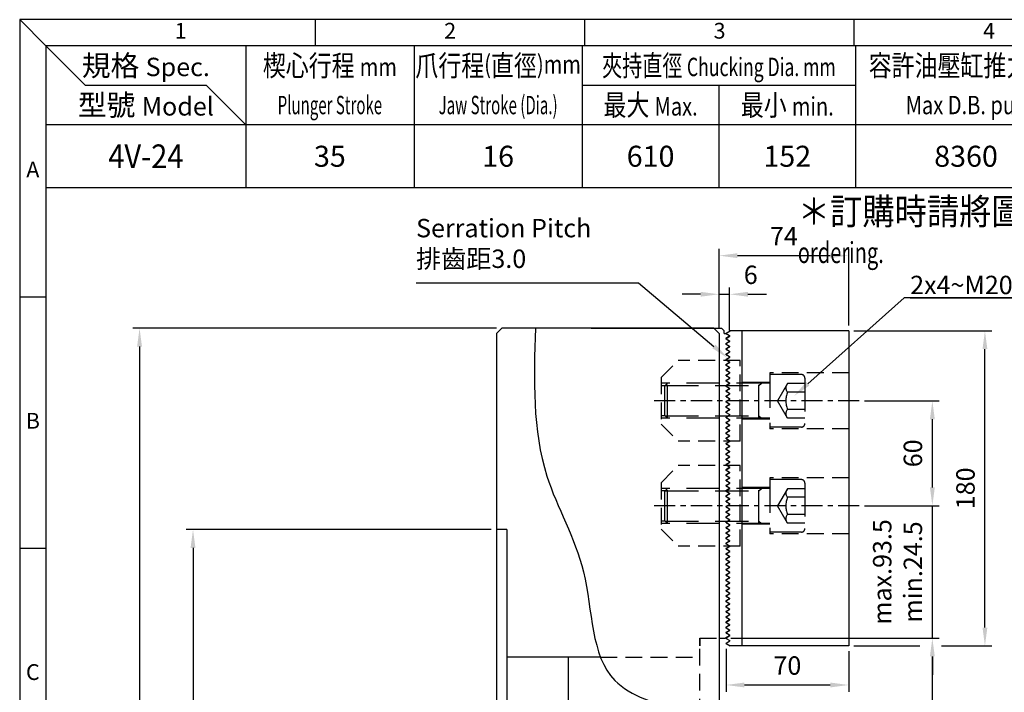
# Model space of a CAD drawing. Units: millimetres. Extents: x -15 to 1245, y -18 to 876.
# Drawn here: x -15 to 547, y 492 to 876 of the extents above; entities that cross this region are included whole.
import ezdxf
from ezdxf.enums import TextEntityAlignment as Align

# ---------------------------------------------------------------- set-up
doc = ezdxf.new("R2010")
doc.units = ezdxf.units.MM
doc.header["$LTSCALE"] = 3
doc.linetypes.add('CENTER', pattern=[7, 4, -1, 1, -1])
doc.linetypes.add('HIDDEN', pattern=[9.525, 6.35, -3.175])
doc.layers.add('AM_5', color=1, linetype='Continuous', lineweight=25)
doc.layers.add('遮蔽用', color=255, linetype='Continuous', lineweight=211)
for name, color, linetype in [('BORDER', 7, 'Continuous'), ('CENTER', 4, 'CENTER'), ('DRAW', 7, 'Continuous'), ('HIDDEN', 3, 'HIDDEN')]:
    doc.layers.add(name, color=color, linetype=linetype)
doc.styles.get("Standard").update_dxf_attribs({"font": 'romans.shx', "bigfont": 'CHINESET.SHX'})
doc.dimstyles.new('AM_ISO$0', dxfattribs={"dimtxt": 3.5, "dimasz": 2.5, "dimexe": 1.3, "dimexo": 1, "dimgap": 1.5, "dimtad": 1, "dimdsep": 46, "dimtxsty": 'Standard', "dimblk": '_ACMFILLED15', "dimblk1": '_ACMFILLED15', "dimblk2": '_ACMFILLED15', "dimcen": 0, "dimclrd": 2, "dimclre": 2, "dimclrt": 1, "dimaunit": 1, "dimadec": 3, "dimazin": 2, "dimtfac": 0.65, "dimtix": 1, "dimtmove": 1, "dimatfit": 3, "dimldrblk": '_ACMFILLED15', "dimfxl": 0, "dimlwd": -1, "dimlwe": -1, "dimarcsym": 0})

# ---------------------------------------------------------------- blocks, each defined once
blk = doc.blocks.new('A3')
at = {"layer": 'BORDER', "color": 2}
for p, q in [((415, 292), (-5, 292)), ((-5, 292), (-5, 0)), ((0, 287), (-5, 292)), ((51.25, 287), (51.25, 292)), ((102.5, 287), (102.5, 292)), ((153.75, 287), (153.75, 292)), ((0, 239.16), (-5, 239.16)), ((0, 191.33), (-5, 191.33))]:
    blk.add_line(p, q, dxfattribs=at)
at = {"layer": 'BORDER'}
for p, q in [((410, 287), (0, 287)), ((0, 287), (0, 0))]:
    blk.add_line(p, q, dxfattribs=at)
at = {"layer": 'BORDER', "color": 1, "char_height": 3, "attachment_point": 5}
for s, insert, width in [('1', (25.62, 289.5), 51.25), ('2', (76.88, 289.5), 51.25), ('3', (128.12, 289.5), 51.25), ('4', (179.38, 289.5), 51.25), ('A', (-2.5, 263.08), 5), ('B', (-2.5, 215.25), 5), ('C', (-2.5, 167.41), 5)]:
    blk.add_mtext(s, dxfattribs=dict(at, insert=insert, width=width))
blk = doc.blocks.new('AG-A3(夾頭)標題欄')
at = {"layer": 'BORDER', "color": 2}
for p, q in [((-410, 287), (-402.5, 279.5)), ((-372, 287), (-372, 260)), ((-340, 287), (-340, 260)), ((-308, 287), (-308, 260)), ((-256, 287), (-256, 260)), ((-379.5, 279.5), (-402.5, 279.5)), ((-379.5, 279.5), (-372, 272)), ((-256, 279.5), (-308, 279.5)), ((-282, 279.5), (-282, 260)), ((-80, 272), (-410, 272))]:
    blk.add_line(p, q, dxfattribs=at)
at = {"layer": 'BORDER'}
blk.add_line((-80, 260), (-410, 260), dxfattribs=at)
at = {"layer": 'BORDER', "color": 3, "attachment_point": 5}
for s, insert, char_height, width in [('{\\H1.3333x;規格 \\H0.875x;Spec.}', (-391, 283.25), 3, 38), ('{\\H1.3333x;\\W0.8;楔心行程 \\H0.875x;mm}', (-356, 283.25), 3, 32), ('{\\H1.3333x;\\W0.8;爪行程\\H0.875x;(\\H1.1429x;直徑\\H0.875x;)mm}', (-324, 283.25), 3, 32), ('{\\H1.3333x;\\W0.7;夾持直徑 \\H0.875x;Chucking Dia. mm}', (-282, 283.25), 3, 52), ('{\\H1.3333x;\\W0.8;容許油壓缸推力 \\H0.875x;kgf}', (-235, 283.25), 3, 42), ('{\\H1.3333x;型號 \\H0.875x;Model}', (-391, 275.75), 3, 38), ('{\\W0.6;Plunger Stroke}', (-356, 275.75), 3.5, 32), ('{\\W0.6;Jaw Stroke (Dia.)}', (-324, 275.75), 3.5, 32), ('{\\H1.3333x;\\W0.8;最大 \\H0.875x;Max.}', (-295, 275.75), 3, 26), ('{\\H1.3333x;\\W0.8;最小 \\H0.875x;min.}', (-269, 275.75), 3, 26), ('{\\W0.8;Max D.B. pull}', (-235, 275.75), 3.5, 42)]:
    blk.add_mtext(s, dxfattribs=dict(at, insert=insert, char_height=char_height, width=width))
at = {"layer": 'BORDER', "color": 1, "insert": (-267, 258), "char_height": 5, "width": 187, "attachment_point": 1}
blk.add_mtext('{\\W0.9;＊訂購時請將圖面連同訂單一併回傳。\\W0.7;  \\H0.8x;＊Please send back with order while ordering.}', dxfattribs=at)
at = {"layer": 'BORDER', "color": 1}
for tag, height, width, p in [('型號', 4.5, 0.9, (-391, 266)), ('製圖日期', 3, 0.8, (-75.24, -3.08))]:
    blk.add_attdef(tag, text='', height=height, dxfattribs=dict(at, width=width)).set_placement(p, align=Align.MIDDLE_CENTER)
for tag, height, p in [('楔心行程', 4, (-356, 266)), ('爪行程', 4, (-324, 266)), ('最大夾持徑', 4, (-295, 266)), ('最小夾持徑', 4, (-269, 266)), ('容許推力', 4, (-235, 266)), ('最大夾持力', 4, (-193, 266)), ('最高轉數', 4, (-151, 266)), ('GD', 4, (-117.5, 266)), ('重量', 4, (-92.5, 266)), ('B.1', 3, (-380, -3)), ('圖號', 3, (-152, -3)), ('製圖', 4, (-108, -3))]:
    blk.add_attdef(tag, text='', height=height, dxfattribs=at).set_placement(p, align=Align.MIDDLE_CENTER)
at = {"layer": 'BORDER', "color": 5}
for tag, p, height in [('核准日期', (-23.52, 233.15), 1.8), ('確認章', (-20.08, 225.88), 2.8)]:
    blk.add_attdef(tag, p, '', height=height, dxfattribs=at)
at = {"layer": 'BORDER'}
blk.add_attdef('名稱', (-408, 9.5), '', height=8, dxfattribs=at)
at = {"layer": 'BORDER', "width": 0.8}
blk.add_attdef('NAME', (-318, 9.5), '', height=7, dxfattribs=at)
at = {"layer": 'BORDER', "color": 1}
blk.add_attdef('GEN-TITLE-DWG{10.8}', text='', height=3, dxfattribs=at).set_placement((-43, -3), align=Align.MIDDLE_LEFT)
at = {"layer": '遮蔽用', "color": 7, "lineweight": 211}
blk.add_attdef('●', (-28.34, 219.77), '', height=28, dxfattribs=at)
blk = doc.blocks.new('A$C358319AE')
at = {"layer": 'CENTER'}
blk.add_line((118, 15), (0, 15), dxfattribs=at)
at = {"layer": 'HIDDEN'}
for p, q in [((67, 30), (67, 0)), ((85, 30), (67, 30)), ((8.54, 25), (7, 23.47)), ((7, 6.53), (7, 23.47)), ((7.18, 23.65), (60.75, 23.65)), ((67, 25), (8.54, 25)), ((8.54, 5), (8.54, 25)), ((60.75, 5), (60.75, 25)), ((60.75, 23.65), (62.29, 25)), ((77, 24.82), (71.33, 15)), ((87, 24.82), (77, 24.82)), ((87, 28), (87, 2)), ((87, 19.91), (77, 19.91)), ((77, 5.18), (71.33, 15)), ((8.54, 5), (7, 6.53)), ((7.18, 6.35), (60.75, 6.35)), ((60.75, 6.35), (62.29, 5)), ((87, 10.09), (77, 10.09)), ((67, 5), (8.54, 5)), ((87, 5.18), (77, 5.18)), ((85, 0), (67, 0))]:
    blk.add_line(p, q, dxfattribs=at)
for centre, radius, start, end in [((85, 28), 2, 0, 90), ((80.16, 22.36), 4, 142.1211, 217.8789), ((90.89, 15), 14.73, 160.5288, 199.4712), ((80.16, 7.64), 4, 142.1211, 217.8789), ((85, 2), 2, 270, 0)]:
    blk.add_arc(centre, radius, start, end, dxfattribs=at)
blk = doc.blocks.new('_ACMFILLED15')
at = {"color": 0}
blk.add_trace([(-1, -0.132), (-1, 0.132), (0, 0)], dxfattribs=at)
blk = doc.blocks.new('*D13')
at = {"layer": 'AM_5', "color": 2, "linetype": 'ByBlock'}
for p, q in [((257.05, 699.83), (49.49, 699.83)), ((53.39, 689.33), (53.39, 100.33)), ((257.05, 89.83), (49.49, 89.83))]:
    blk.add_line(p, q, dxfattribs=at)
at = {"layer": 'Defpoints', "color": 0}
for p in [(260.05, 699.83), (53.39, 89.83), (260.05, 89.83)]:
    blk.add_point(p, dxfattribs=at)
at = {"layer": 'AM_5', "color": 2, "xscale": 10.5, "yscale": 10.5, "zscale": 10.5}
for p, rotation in [((53.39, 699.83), 90), ((53.39, 89.83), 270)]:
    blk.add_blockref('_ACMFILLED15', p, dxfattribs=dict(at, rotation=rotation))
at = {"layer": 'AM_5', "color": 1, "insert": (43.64, 394.83), "char_height": 10.5, "attachment_point": 5, "rotation": 90}
blk.add_mtext('%%c610', dxfattribs=at)
blk = doc.blocks.new('*D14')
at = {"layer": 'AM_5', "color": 2, "linetype": 'ByBlock'}
for p, q in [((388.05, 516.65), (388.05, 492.13)), ((458.05, 515.33), (458.05, 492.13)), ((398.55, 496.03), (447.55, 496.03))]:
    blk.add_line(p, q, dxfattribs=at)
at = {"layer": 'Defpoints', "color": 0}
for p in [(388.05, 519.65), (458.05, 518.33), (458.05, 496.03)]:
    blk.add_point(p, dxfattribs=at)
at = {"layer": 'AM_5', "color": 2, "xscale": 10.5, "yscale": 10.5, "zscale": 10.5, "rotation": 180}
blk.add_blockref('_ACMFILLED15', (388.05, 496.03), dxfattribs=at)
at = {"layer": 'AM_5', "color": 2, "xscale": 10.5, "yscale": 10.5, "zscale": 10.5}
blk.add_blockref('_ACMFILLED15', (458.05, 496.03), dxfattribs=at)
at = {"layer": 'AM_5', "color": 1, "insert": (423.05, 505.78), "char_height": 10.5, "attachment_point": 5}
blk.add_mtext('70', dxfattribs=at)
blk = doc.blocks.new('*D15')
at = {"layer": 'AM_5', "color": 2, "linetype": 'ByBlock'}
for p, q in [((390.75, 522.83), (509.68, 522.83)), ((505.78, 405.33), (505.78, 512.33)), ((393.88, 394.83), (509.68, 394.83))]:
    blk.add_line(p, q, dxfattribs=at)
at = {"layer": 'Defpoints', "color": 0}
for p in [(387.75, 522.83), (505.78, 522.83), (390.88, 394.83)]:
    blk.add_point(p, dxfattribs=at)
at = {"layer": 'AM_5', "color": 2, "xscale": 10.5, "yscale": 10.5, "zscale": 10.5}
for p, rotation in [((505.78, 522.83), 90), ((505.78, 394.83), 270)]:
    blk.add_blockref('_ACMFILLED15', p, dxfattribs=dict(at, rotation=rotation))
at = {"layer": 'AM_5', "color": 1, "insert": (487.28, 458.83), "char_height": 10.5, "attachment_point": 5, "rotation": 90}
blk.add_mtext('max.128\\Pmin.120', dxfattribs=at)
blk = doc.blocks.new('*D16')
at = {"layer": 'AM_5', "color": 2, "linetype": 'ByBlock'}
for p, q in [((505.78, 608.83), (505.78, 619.33)), ((467.05, 598.33), (509.68, 598.33)), ((505.78, 522.83), (505.78, 598.33)), ((390.75, 522.83), (509.68, 522.83)), ((505.78, 512.33), (505.78, 501.83))]:
    blk.add_line(p, q, dxfattribs=at)
at = {"layer": 'Defpoints', "color": 0}
for p in [(464.05, 598.33), (505.78, 598.33), (387.75, 522.83)]:
    blk.add_point(p, dxfattribs=at)
at = {"layer": 'AM_5', "color": 2, "xscale": 10.5, "yscale": 10.5, "zscale": 10.5}
for p, rotation in [((505.78, 598.33), 270), ((505.78, 522.83), 90)]:
    blk.add_blockref('_ACMFILLED15', p, dxfattribs=dict(at, rotation=rotation))
at = {"layer": 'AM_5', "color": 1, "insert": (487.28, 560.58), "char_height": 10.5, "attachment_point": 5, "rotation": 90}
blk.add_mtext('max.93.5\\Pmin.24.5', dxfattribs=at)
blk = doc.blocks.new('*D17')
at = {"layer": 'AM_5', "color": 2, "linetype": 'ByBlock'}
for p, q in [((467.05, 658.33), (509.68, 658.33)), ((505.78, 608.83), (505.78, 647.83)), ((467.05, 598.33), (509.68, 598.33))]:
    blk.add_line(p, q, dxfattribs=at)
at = {"layer": 'Defpoints', "color": 0}
for p in [(464.05, 658.33), (505.78, 658.33), (464.05, 598.33)]:
    blk.add_point(p, dxfattribs=at)
at = {"layer": 'AM_5', "color": 2, "xscale": 10.5, "yscale": 10.5, "zscale": 10.5}
for p, rotation in [((505.78, 658.33), 90), ((505.78, 598.33), 270)]:
    blk.add_blockref('_ACMFILLED15', p, dxfattribs=dict(at, rotation=rotation))
at = {"layer": 'AM_5', "color": 1, "insert": (496.03, 628.33), "char_height": 10.5, "attachment_point": 5, "rotation": 90}
blk.add_mtext('60', dxfattribs=at)
blk = doc.blocks.new('*D18')
at = {"layer": 'AM_5', "color": 2, "linetype": 'ByBlock'}
for p, q in [((461.05, 698.33), (539.68, 698.33)), ((535.78, 528.83), (535.78, 687.83)), ((461.05, 518.33), (498.67, 518.33)), ((511.05, 518.33), (539.68, 518.33))]:
    blk.add_line(p, q, dxfattribs=at)
at = {"layer": 'Defpoints', "color": 0}
for p in [(458.05, 698.33), (535.78, 698.33), (458.05, 518.33)]:
    blk.add_point(p, dxfattribs=at)
at = {"layer": 'AM_5', "color": 2, "xscale": 10.5, "yscale": 10.5, "zscale": 10.5}
for p, rotation in [((535.78, 698.33), 90), ((535.78, 518.33), 270)]:
    blk.add_blockref('_ACMFILLED15', p, dxfattribs=dict(at, rotation=rotation))
at = {"layer": 'AM_5', "color": 1, "insert": (526.03, 608.33), "char_height": 10.5, "attachment_point": 5, "rotation": 90}
blk.add_mtext('180', dxfattribs=at)
blk = doc.blocks.new('*D19')
at = {"layer": 'AM_5', "color": 2, "linetype": 'ByBlock'}
for p, q in [((424.05, 240.23), (424.05, 371.35)), ((381.16, 229.73), (427.95, 229.73))]:
    blk.add_line(p, q, dxfattribs=at)
at = {"layer": 'Defpoints', "color": 0}
for p in [(388.05, 559.93), (424.05, 559.93), (378.16, 229.73)]:
    blk.add_point(p, dxfattribs=at)
at = {"layer": 'AM_5', "color": 2, "xscale": 10.5, "yscale": 10.5, "zscale": 10.5, "rotation": 270}
blk.add_blockref('_ACMFILLED15', (424.05, 229.73), dxfattribs=at)
at = {"layer": 'AM_5', "color": 1, "insert": (412.28, 321.85), "char_height": 10.5, "attachment_point": 5, "rotation": 90}
blk.add_mtext('p.c.d 330.2', dxfattribs=at)
blk = doc.blocks.new('*D22')
at = {"layer": 'AM_5', "color": 2, "linetype": 'ByBlock'}
for p, q in [((373.55, 719.17), (363.05, 719.17)), ((384.05, 699.83), (384.05, 723.07)), ((384.05, 719.17), (390.05, 719.17)), ((390.05, 698.5), (390.05, 723.07)), ((400.55, 719.17), (411.05, 719.17))]:
    blk.add_line(p, q, dxfattribs=at)
at = {"layer": 'Defpoints', "color": 0}
for p in [(390.05, 719.17), (384.05, 696.83), (390.05, 695.5)]:
    blk.add_point(p, dxfattribs=at)
at = {"layer": 'AM_5', "color": 2, "xscale": 10.5, "yscale": 10.5, "zscale": 10.5}
blk.add_blockref('_ACMFILLED15', (384.05, 719.17), dxfattribs=at)
at = {"layer": 'AM_5', "color": 2, "xscale": 10.5, "yscale": 10.5, "zscale": 10.5, "rotation": 180}
blk.add_blockref('_ACMFILLED15', (390.05, 719.17), dxfattribs=at)
at = {"layer": 'AM_5', "color": 1, "insert": (402.15, 728.92), "char_height": 10.5, "attachment_point": 5}
blk.add_mtext('6', dxfattribs=at)
blk = doc.blocks.new('*D23')
at = {"layer": 'AM_5', "color": 2, "linetype": 'ByBlock'}
for p, q in [((384.05, 699.83), (384.05, 745.12)), ((458.05, 701.33), (458.05, 745.12)), ((394.55, 741.22), (447.55, 741.22))]:
    blk.add_line(p, q, dxfattribs=at)
at = {"layer": 'Defpoints', "color": 0}
for p in [(458.05, 741.22), (384.05, 696.83), (458.05, 698.33)]:
    blk.add_point(p, dxfattribs=at)
at = {"layer": 'AM_5', "color": 2, "xscale": 10.5, "yscale": 10.5, "zscale": 10.5, "rotation": 180}
blk.add_blockref('_ACMFILLED15', (384.05, 741.22), dxfattribs=at)
at = {"layer": 'AM_5', "color": 2, "xscale": 10.5, "yscale": 10.5, "zscale": 10.5}
blk.add_blockref('_ACMFILLED15', (458.05, 741.22), dxfattribs=at)
at = {"layer": 'AM_5', "color": 1, "insert": (421.05, 750.97), "char_height": 10.5, "attachment_point": 5}
blk.add_mtext('74', dxfattribs=at)
blk = doc.blocks.new('*D25')
at = {"layer": 'AM_5', "color": 2, "linetype": 'ByBlock'}
for p, q in [((254.05, 584.83), (80, 584.83)), ((83.9, 574.33), (83.9, 215.33)), ((254.05, 204.83), (80, 204.83))]:
    blk.add_line(p, q, dxfattribs=at)
at = {"layer": 'Defpoints', "color": 0}
for p in [(257.05, 584.83), (83.9, 204.83), (257.05, 204.83)]:
    blk.add_point(p, dxfattribs=at)
at = {"layer": 'AM_5', "color": 2, "xscale": 10.5, "yscale": 10.5, "zscale": 10.5}
for p, rotation in [((83.9, 584.83), 90), ((83.9, 204.83), 270)]:
    blk.add_blockref('_ACMFILLED15', p, dxfattribs=dict(at, rotation=rotation))
at = {"layer": 'AM_5', "color": 1, "insert": (74.15, 394.83), "char_height": 10.5, "attachment_point": 5, "rotation": 90}
blk.add_mtext('%%c380{}{\\C1; H6}', dxfattribs=at)
blk = doc.blocks.new('*S30')
at = {"layer": 'AM_5', "color": 2}
for p, q in [((489.61, 717.13), (434.66, 668.04)), ((601.61, 717.13), (489.61, 717.13)), ((493.11, 717.13), (601.61, 717.13))]:
    blk.add_line(p, q, dxfattribs=at)
at = {"layer": 'AM_5', "color": 2, "linetype": 'Continuous'}
blk.add_trace([(433.74, 669.07), (435.59, 667.01), (426.84, 661.04)], dxfattribs=at)
at = {"layer": 'AM_5', "color": 1, "insert": (493.11, 729.73), "char_height": 10.5, "attachment_point": 1}
blk.add_mtext('2x4~M20x60L', dxfattribs=at)
blk = doc.blocks.new('*S31')
at = {"layer": 'AM_5', "color": 2}
for p, q in [((211.17, 725.67), (338.17, 725.67)), ((338.17, 725.67), (381.13, 689.41))]:
    blk.add_line(p, q, dxfattribs=at)
at = {"layer": 'AM_5', "color": 2, "linetype": 'Continuous'}
blk.add_trace([(380.24, 688.35), (382.02, 690.47), (389.15, 682.64)], dxfattribs=at)
at = {"layer": 'AM_5', "color": 1, "insert": (211.17, 730.92), "char_height": 10.5, "attachment_point": 7}
blk.add_mtext('\\PSerration Pitch\\P排齒距3.0', dxfattribs=at)

msp = doc.modelspace()

# ---------------------------------------------------------------- linework, layer by layer
at = {"layer": 'DRAW'}
for p, q in [((260.046, 699.825), (257.046, 696.825)), ((257.046, 696.825), (257.046, 460.916)), ((381.046, 699.825), (260.046, 699.825)), ((311.046, 699.825), (385.546, 699.825)), ((381.046, 699.825), (384.046, 696.825)), ((384.046, 696.825), (384.046, 264.825)), ((387.046, 698.325), (385.546, 699.825)), ((387.046, 696.825), (387.046, 698.325)), ((387.046, 696.825), (387.748, 696.825)), ((458.048, 698.325), (390.346, 698.325)), ((397.048, 698.325), (397.048, 518.325)), ((458.048, 698.325), (458.048, 518.325)), ((263.046, 584.825), (257.046, 584.825)), ((263.046, 584.825), (263.046, 434.825)), ((373.046, 522.825), (373.046, 518.325)), ((373.046, 518.325), (373.046, 522.825)), ((373.046, 522.825), (373.046, 518.325)), ((373.046, 518.325), (373.046, 522.825)), ((373.046, 518.325), (373.046, 522.825)), ((384.046, 522.825), (387.748, 522.825)), ((458.048, 518.325), (390.346, 518.325)), ((316.463, 511.825), (263.046, 511.825)), ((298.046, 511.825), (298.046, 445.075))]:
    msp.add_line(p, q, dxfattribs=at)
at = {"layer": 'DRAW', "color": 3}
for p, q in [((390.046, 695.498), (387.748, 696.825)), ((388.048, 696.998), (390.346, 698.325)), ((388.048, 696.998), (388.048, 696.652)), ((390.046, 695.152), (387.898, 693.912)), ((390.046, 692.498), (387.898, 693.739)), ((390.046, 692.152), (387.898, 690.912)), ((388.048, 696.652), (390.196, 695.412)), ((388.048, 693.998), (390.196, 695.239)), ((388.048, 693.652), (388.048, 693.998)), ((388.048, 693.652), (390.196, 692.412)), ((388.048, 690.998), (390.196, 692.239)), ((390.046, 695.152), (390.046, 695.498)), ((390.046, 692.152), (390.046, 692.498)), ((390.046, 689.498), (387.898, 690.739)), ((390.046, 689.152), (387.898, 687.912)), ((390.046, 686.498), (387.898, 687.739)), ((390.046, 686.152), (387.898, 684.912)), ((388.048, 690.652), (388.048, 690.998)), ((388.048, 690.652), (390.196, 689.412)), ((388.048, 687.998), (390.196, 689.239)), ((388.048, 687.652), (388.048, 687.998)), ((388.048, 687.652), (390.196, 686.412)), ((388.048, 684.998), (390.196, 686.239)), ((390.046, 689.152), (390.046, 689.498)), ((390.046, 686.152), (390.046, 686.498)), ((390.046, 683.498), (387.898, 684.739)), ((390.046, 683.152), (387.898, 681.912)), ((390.046, 680.498), (387.898, 681.739)), ((390.046, 680.152), (387.898, 678.912)), ((388.048, 684.652), (388.048, 684.998)), ((388.048, 684.652), (390.196, 683.412)), ((388.048, 681.998), (390.196, 683.239)), ((388.048, 681.652), (388.048, 681.998)), ((388.048, 681.652), (390.196, 680.412)), ((388.048, 678.998), (390.196, 680.239)), ((390.046, 683.152), (390.046, 683.498)), ((390.046, 680.152), (390.046, 680.498)), ((390.046, 677.498), (387.898, 678.739)), ((390.046, 677.152), (387.898, 675.912)), ((390.046, 674.498), (387.898, 675.739)), ((388.048, 678.652), (388.048, 678.998)), ((388.048, 678.652), (390.196, 677.412)), ((388.048, 675.998), (390.196, 677.239)), ((388.048, 675.652), (388.048, 675.998)), ((388.048, 675.652), (390.196, 674.412)), ((388.048, 672.998), (390.196, 674.239)), ((390.046, 677.152), (390.046, 677.498)), ((390.046, 674.152), (390.046, 674.498)), ((390.046, 674.152), (387.898, 672.912)), ((390.046, 671.498), (387.898, 672.739)), ((390.046, 671.152), (387.898, 669.912)), ((390.046, 668.498), (387.898, 669.739)), ((388.048, 672.652), (388.048, 672.998)), ((388.048, 672.652), (390.196, 671.412)), ((388.048, 669.998), (390.196, 671.239)), ((388.048, 669.652), (388.048, 669.998)), ((388.048, 669.652), (390.196, 668.412)), ((390.046, 671.152), (390.046, 671.498)), ((390.046, 668.152), (387.898, 666.912)), ((390.046, 665.498), (387.898, 666.739)), ((390.046, 665.152), (387.898, 663.912)), ((390.046, 662.498), (387.898, 663.739)), ((388.048, 666.998), (390.196, 668.239)), ((388.048, 666.652), (388.048, 666.998)), ((388.048, 666.652), (390.196, 665.412)), ((388.048, 663.998), (390.196, 665.239)), ((388.048, 663.652), (388.048, 663.998)), ((388.048, 663.652), (390.196, 662.412)), ((390.046, 668.152), (390.046, 668.498)), ((390.046, 665.152), (390.046, 665.498)), ((390.046, 662.152), (387.898, 660.912)), ((390.046, 659.498), (387.898, 660.739)), ((390.046, 659.152), (387.898, 657.912)), ((390.046, 656.498), (387.898, 657.739)), ((388.048, 660.998), (390.196, 662.239)), ((388.048, 660.652), (388.048, 660.998)), ((388.048, 660.652), (390.196, 659.412)), ((388.048, 657.998), (390.196, 659.239)), ((388.048, 657.652), (388.048, 657.998)), ((388.048, 657.652), (390.196, 656.412)), ((390.046, 662.152), (390.046, 662.498)), ((390.046, 659.152), (390.046, 659.498)), ((390.046, 656.152), (387.898, 654.912)), ((390.046, 653.498), (387.898, 654.739)), ((390.046, 653.152), (387.898, 651.912)), ((390.046, 650.498), (387.898, 651.739)), ((388.048, 654.998), (390.196, 656.239)), ((388.048, 654.652), (388.048, 654.998)), ((388.048, 654.652), (390.196, 653.412)), ((388.048, 651.998), (390.196, 653.239)), ((388.048, 651.652), (388.048, 651.998)), ((390.046, 656.152), (390.046, 656.498)), ((390.046, 653.152), (390.046, 653.498)), ((390.046, 650.152), (387.898, 648.912)), ((390.046, 647.498), (387.898, 648.739)), ((390.046, 647.152), (387.898, 645.912)), ((388.048, 651.652), (390.196, 650.412)), ((388.048, 648.998), (390.196, 650.239)), ((388.048, 648.652), (388.048, 648.998)), ((388.048, 648.652), (390.196, 647.412)), ((388.048, 645.998), (390.196, 647.239)), ((390.046, 650.152), (390.046, 650.498)), ((390.046, 647.152), (390.046, 647.498)), ((390.046, 644.498), (387.898, 645.739)), ((390.046, 644.152), (387.898, 642.912)), ((390.046, 641.498), (387.898, 642.739)), ((390.046, 641.152), (387.898, 639.912)), ((388.048, 645.652), (388.048, 645.998)), ((388.048, 645.652), (390.196, 644.412)), ((388.048, 642.998), (390.196, 644.239)), ((388.048, 642.652), (388.048, 642.998)), ((388.048, 642.652), (390.196, 641.412)), ((388.048, 639.998), (390.196, 641.239)), ((390.046, 644.152), (390.046, 644.498)), ((390.046, 641.152), (390.046, 641.498)), ((390.046, 638.498), (387.898, 639.739)), ((390.046, 638.152), (387.898, 636.912)), ((390.046, 635.498), (387.898, 636.739)), ((390.046, 635.152), (387.898, 633.912)), ((388.048, 639.652), (388.048, 639.998)), ((388.048, 639.652), (390.196, 638.412)), ((388.048, 636.998), (390.196, 638.239)), ((388.048, 636.652), (388.048, 636.998)), ((388.048, 636.652), (390.196, 635.412)), ((388.048, 633.998), (390.196, 635.239)), ((390.046, 638.152), (390.046, 638.498)), ((390.046, 635.152), (390.046, 635.498)), ((390.046, 632.498), (387.898, 633.739)), ((390.046, 632.152), (387.898, 630.912)), ((390.046, 629.498), (387.898, 630.739)), ((388.048, 633.652), (388.048, 633.998)), ((388.048, 633.652), (390.196, 632.412)), ((388.048, 630.998), (390.196, 632.239)), ((388.048, 630.652), (388.048, 630.998)), ((388.048, 630.652), (390.196, 629.412)), ((390.046, 632.152), (390.046, 632.498)), ((390.046, 629.152), (390.046, 629.498)), ((390.046, 629.152), (387.898, 627.912)), ((390.046, 626.498), (387.898, 627.739)), ((390.046, 626.152), (387.898, 624.912)), ((390.046, 623.498), (387.898, 624.739)), ((388.048, 627.998), (390.196, 629.239)), ((388.048, 627.652), (388.048, 627.998)), ((388.048, 627.652), (390.196, 626.412)), ((388.048, 624.998), (390.196, 626.239)), ((388.048, 624.652), (388.048, 624.998)), ((388.048, 624.652), (390.196, 623.412)), ((390.046, 626.152), (390.046, 626.498)), ((390.046, 623.152), (387.898, 621.912)), ((390.046, 620.498), (387.898, 621.739)), ((390.046, 620.152), (387.898, 618.912)), ((390.046, 617.498), (387.898, 618.739)), ((388.048, 621.998), (390.196, 623.239)), ((388.048, 621.652), (388.048, 621.998)), ((388.048, 621.652), (390.196, 620.412)), ((388.048, 618.998), (390.196, 620.239)), ((388.048, 618.652), (388.048, 618.998)), ((388.048, 618.652), (390.196, 617.412)), ((390.046, 623.152), (390.046, 623.498)), ((390.046, 620.152), (390.046, 620.498)), ((390.046, 617.152), (387.898, 615.912)), ((390.046, 614.498), (387.898, 615.739)), ((390.046, 614.152), (387.898, 612.912)), ((390.046, 611.498), (387.898, 612.739)), ((388.048, 615.998), (390.196, 617.239)), ((388.048, 615.652), (388.048, 615.998)), ((388.048, 615.652), (390.196, 614.412)), ((388.048, 612.998), (390.196, 614.239)), ((388.048, 612.652), (388.048, 612.998)), ((388.048, 612.652), (390.196, 611.412)), ((390.046, 617.152), (390.046, 617.498)), ((390.046, 614.152), (390.046, 614.498)), ((390.046, 611.152), (387.898, 609.912)), ((390.046, 608.498), (387.898, 609.739)), ((390.046, 608.152), (387.898, 606.912)), ((388.048, 609.998), (390.196, 611.239)), ((388.048, 609.652), (388.048, 609.998)), ((388.048, 609.652), (390.196, 608.412)), ((388.048, 606.998), (390.196, 608.239)), ((388.048, 606.652), (388.048, 606.998)), ((390.046, 611.152), (390.046, 611.498)), ((390.046, 608.152), (390.046, 608.498)), ((390.046, 605.498), (387.898, 606.739)), ((390.046, 605.152), (387.898, 603.912)), ((390.046, 602.498), (387.898, 603.739)), ((390.046, 602.152), (387.898, 600.912)), ((388.048, 606.652), (390.196, 605.412)), ((388.048, 603.998), (390.196, 605.239)), ((388.048, 603.652), (388.048, 603.998)), ((388.048, 603.652), (390.196, 602.412)), ((388.048, 600.998), (390.196, 602.239)), ((390.046, 605.152), (390.046, 605.498)), ((390.046, 602.152), (390.046, 602.498)), ((390.046, 599.498), (387.898, 600.739)), ((390.046, 599.152), (387.898, 597.912)), ((390.046, 596.498), (387.898, 597.739)), ((390.046, 596.152), (387.898, 594.912)), ((388.048, 600.652), (388.048, 600.998)), ((388.048, 600.652), (390.196, 599.412)), ((388.048, 597.998), (390.196, 599.239)), ((388.048, 597.652), (388.048, 597.998)), ((388.048, 597.652), (390.196, 596.412)), ((388.048, 594.998), (390.196, 596.239)), ((390.046, 599.152), (390.046, 599.498)), ((390.046, 596.152), (390.046, 596.498)), ((390.046, 593.498), (387.898, 594.739)), ((390.046, 593.152), (387.898, 591.912)), ((390.046, 590.498), (387.898, 591.739)), ((390.046, 590.152), (387.898, 588.912)), ((388.048, 594.652), (388.048, 594.998)), ((388.048, 594.652), (390.196, 593.412)), ((388.048, 591.998), (390.196, 593.239)), ((388.048, 591.652), (388.048, 591.998)), ((388.048, 591.652), (390.196, 590.412)), ((388.048, 588.998), (390.196, 590.239)), ((390.046, 593.152), (390.046, 593.498)), ((390.046, 590.152), (390.046, 590.498)), ((390.046, 587.498), (387.898, 588.739)), ((390.046, 587.152), (387.898, 585.912)), ((390.046, 584.498), (387.898, 585.739)), ((388.048, 588.652), (388.048, 588.998)), ((388.048, 588.652), (390.196, 587.412)), ((388.048, 585.998), (390.196, 587.239)), ((388.048, 585.652), (388.048, 585.998)), ((388.048, 585.652), (390.196, 584.412)), ((390.046, 587.152), (390.046, 587.498)), ((390.046, 584.152), (390.046, 584.498)), ((390.046, 584.152), (387.898, 582.912)), ((390.046, 581.498), (387.898, 582.739)), ((390.046, 581.152), (387.898, 579.912)), ((390.046, 578.498), (387.898, 579.739)), ((388.048, 582.998), (390.196, 584.239)), ((388.048, 582.652), (388.048, 582.998)), ((388.048, 582.652), (390.196, 581.412)), ((388.048, 579.998), (390.196, 581.239)), ((388.048, 579.652), (388.048, 579.998)), ((388.048, 579.652), (390.196, 578.412)), ((390.046, 581.152), (390.046, 581.498)), ((390.046, 578.152), (387.898, 576.912)), ((390.046, 575.498), (387.898, 576.739)), ((390.046, 575.152), (387.898, 573.912)), ((390.046, 572.498), (387.898, 573.739)), ((388.048, 576.998), (390.196, 578.239)), ((388.048, 576.652), (388.048, 576.998)), ((388.048, 576.652), (390.196, 575.412)), ((388.048, 573.998), (390.196, 575.239)), ((388.048, 573.652), (388.048, 573.998)), ((388.048, 573.652), (390.196, 572.412)), ((390.046, 578.152), (390.046, 578.498)), ((390.046, 575.152), (390.046, 575.498)), ((390.046, 572.152), (387.898, 570.912)), ((390.046, 569.498), (387.898, 570.739)), ((390.046, 569.152), (387.898, 567.912)), ((390.046, 566.498), (387.898, 567.739)), ((388.048, 570.998), (390.196, 572.239)), ((388.048, 570.652), (388.048, 570.998)), ((388.048, 570.652), (390.196, 569.412)), ((388.048, 567.998), (390.196, 569.239)), ((388.048, 567.652), (388.048, 567.998)), ((388.048, 567.652), (390.196, 566.412)), ((390.046, 572.152), (390.046, 572.498)), ((390.046, 569.152), (390.046, 569.498)), ((390.046, 566.152), (387.898, 564.912)), ((390.046, 563.498), (387.898, 564.739)), ((390.046, 563.152), (387.898, 561.912)), ((388.048, 564.998), (390.196, 566.239)), ((388.048, 564.652), (388.048, 564.998)), ((388.048, 564.652), (390.196, 563.412)), ((388.048, 561.998), (390.196, 563.239)), ((388.048, 561.652), (388.048, 561.998)), ((390.046, 566.152), (390.046, 566.498)), ((390.046, 563.152), (390.046, 563.498)), ((390.046, 560.498), (387.898, 561.739)), ((390.046, 560.152), (387.898, 558.912)), ((390.046, 557.498), (387.898, 558.739)), ((390.046, 557.152), (387.898, 555.912)), ((388.048, 561.652), (390.196, 560.412)), ((388.048, 558.998), (390.196, 560.239)), ((388.048, 558.652), (388.048, 558.998)), ((388.048, 558.652), (390.196, 557.412)), ((388.048, 555.998), (390.196, 557.239)), ((390.046, 560.152), (390.046, 560.498)), ((390.046, 557.152), (390.046, 557.498)), ((390.046, 554.498), (387.898, 555.739)), ((390.046, 554.152), (387.898, 552.912)), ((390.046, 551.498), (387.898, 552.739)), ((390.046, 551.152), (387.898, 549.912)), ((388.048, 555.652), (388.048, 555.998)), ((388.048, 555.652), (390.196, 554.412)), ((388.048, 552.998), (390.196, 554.239)), ((388.048, 552.652), (388.048, 552.998)), ((388.048, 552.652), (390.196, 551.412)), ((388.048, 549.998), (390.196, 551.239)), ((390.046, 554.152), (390.046, 554.498)), ((390.046, 551.152), (390.046, 551.498)), ((390.046, 548.498), (387.898, 549.739)), ((390.046, 548.152), (387.898, 546.912)), ((390.046, 545.498), (387.898, 546.739)), ((390.046, 545.152), (387.898, 543.912)), ((388.048, 549.652), (388.048, 549.998)), ((388.048, 549.652), (390.196, 548.412)), ((388.048, 546.998), (390.196, 548.239)), ((388.048, 546.652), (388.048, 546.998)), ((388.048, 546.652), (390.196, 545.412)), ((388.048, 543.998), (390.196, 545.239)), ((390.046, 548.152), (390.046, 548.498)), ((390.046, 545.152), (390.046, 545.498)), ((390.046, 542.498), (387.898, 543.739)), ((390.046, 542.152), (387.898, 540.912)), ((390.046, 539.498), (387.898, 540.739)), ((388.048, 543.652), (388.048, 543.998)), ((388.048, 543.652), (390.196, 542.412)), ((388.048, 540.998), (390.196, 542.239)), ((388.048, 540.652), (388.048, 540.998)), ((388.048, 540.652), (390.196, 539.412)), ((390.046, 542.152), (390.046, 542.498)), ((390.046, 539.152), (390.046, 539.498)), ((390.046, 539.152), (387.898, 537.912)), ((390.046, 536.498), (387.898, 537.739)), ((390.046, 536.152), (387.898, 534.912)), ((390.046, 533.498), (387.898, 534.739)), ((388.048, 537.998), (390.196, 539.239)), ((388.048, 537.652), (388.048, 537.998)), ((388.048, 537.652), (390.196, 536.412)), ((388.048, 534.998), (390.196, 536.239)), ((388.048, 534.652), (388.048, 534.998)), ((388.048, 534.652), (390.196, 533.412)), ((390.046, 536.152), (390.046, 536.498)), ((390.046, 533.152), (387.898, 531.912)), ((390.046, 530.498), (387.898, 531.739)), ((390.046, 530.152), (387.898, 528.912)), ((390.046, 527.498), (387.898, 528.739)), ((388.048, 531.998), (390.196, 533.239)), ((388.048, 531.652), (388.048, 531.998)), ((388.048, 531.652), (390.196, 530.412)), ((388.048, 528.998), (390.196, 530.239)), ((388.048, 528.652), (388.048, 528.998)), ((388.048, 528.652), (390.196, 527.412)), ((390.046, 533.152), (390.046, 533.498)), ((390.046, 530.152), (390.046, 530.498)), ((390.046, 524.152), (387.748, 522.825)), ((390.046, 527.152), (387.898, 525.912)), ((390.046, 524.498), (387.898, 525.739)), ((388.048, 525.998), (390.196, 527.239)), ((388.048, 525.652), (388.048, 525.998)), ((388.048, 525.652), (390.196, 524.412)), ((388.048, 522.998), (390.196, 524.239)), ((388.048, 522.652), (388.048, 522.998)), ((388.048, 522.652), (390.196, 521.412)), ((390.046, 527.152), (390.046, 527.498)), ((390.046, 524.152), (390.046, 524.498)), ((388.048, 519.998), (390.196, 521.239)), ((388.048, 519.652), (388.048, 519.998)), ((388.048, 519.652), (390.346, 518.325))]:
    msp.add_line(p, q, dxfattribs=at)
for centre, start, end in [((387.948, 693.825), 120, 240), ((390.146, 695.325), 300, 60), ((390.146, 692.325), 300, 60), ((387.948, 690.825), 120, 240), ((387.948, 687.825), 120, 240), ((390.146, 689.325), 300, 60), ((390.146, 686.325), 300, 60), ((387.948, 684.825), 120, 240), ((387.948, 681.825), 120, 240), ((390.146, 683.325), 300, 60), ((390.146, 680.325), 300, 60), ((387.948, 678.825), 120, 240), ((387.948, 675.825), 120, 240), ((390.146, 677.325), 300, 60), ((390.146, 674.325), 300, 60), ((387.948, 672.825), 120, 240), ((387.948, 669.825), 120, 240), ((390.146, 671.325), 300, 60), ((387.948, 666.825), 120, 240), ((387.948, 663.825), 120, 240), ((390.146, 668.325), 300, 60), ((390.146, 665.325), 300, 60), ((387.948, 660.825), 120, 240), ((387.948, 657.825), 120, 240), ((390.146, 662.325), 300, 60), ((390.146, 659.325), 300, 60), ((387.948, 654.825), 120, 240), ((387.948, 651.825), 120, 240), ((390.146, 656.325), 300, 60), ((390.146, 653.325), 300, 60), ((387.948, 648.825), 120, 240), ((390.146, 650.325), 300, 60), ((390.146, 647.325), 300, 60), ((387.948, 645.825), 120, 240), ((387.948, 642.825), 120, 240), ((390.146, 644.325), 300, 60), ((390.146, 641.325), 300, 60), ((387.948, 639.825), 120, 240), ((387.948, 636.825), 120, 240), ((390.146, 638.325), 300, 60), ((390.146, 635.325), 300, 60), ((387.948, 633.825), 120, 240), ((387.948, 630.825), 120, 240), ((390.146, 632.325), 300, 60), ((390.146, 629.325), 300, 60), ((387.948, 627.825), 120, 240), ((387.948, 624.825), 120, 240), ((390.146, 626.325), 300, 60), ((387.948, 621.825), 120, 240), ((387.948, 618.825), 120, 240), ((390.146, 623.325), 300, 60), ((390.146, 620.325), 300, 60), ((387.948, 615.825), 120, 240), ((387.948, 612.825), 120, 240), ((390.146, 617.325), 300, 60), ((390.146, 614.325), 300, 60), ((387.948, 609.825), 120, 240), ((387.948, 606.825), 120, 240), ((390.146, 611.325), 300, 60), ((390.146, 608.325), 300, 60), ((387.948, 603.825), 120, 240), ((390.146, 605.325), 300, 60), ((390.146, 602.325), 300, 60), ((387.948, 600.825), 120, 240), ((387.948, 597.825), 120, 240), ((390.146, 599.325), 300, 60), ((390.146, 596.325), 300, 60), ((387.948, 594.825), 120, 240), ((387.948, 591.825), 120, 240), ((390.146, 593.325), 300, 60), ((390.146, 590.325), 300, 60), ((387.948, 588.825), 120, 240), ((387.948, 585.825), 120, 240), ((390.146, 587.325), 300, 60), ((390.146, 584.325), 300, 60), ((387.948, 582.825), 120, 240), ((387.948, 579.825), 120, 240), ((390.146, 581.325), 300, 60), ((387.948, 576.825), 120, 240), ((387.948, 573.825), 120, 240), ((390.146, 578.325), 300, 60), ((390.146, 575.325), 300, 60), ((387.948, 570.825), 120, 240), ((387.948, 567.825), 120, 240), ((390.146, 572.325), 300, 60), ((390.146, 569.325), 300, 60), ((387.948, 564.825), 120, 240), ((387.948, 561.825), 120, 240), ((390.146, 566.325), 300, 60), ((390.146, 563.325), 300, 60), ((387.948, 558.825), 120, 240), ((390.146, 560.325), 300, 60), ((390.146, 557.325), 300, 60), ((387.948, 555.825), 120, 240), ((387.948, 552.825), 120, 240), ((390.146, 554.325), 300, 60), ((390.146, 551.325), 300, 60), ((387.948, 549.825), 120, 240), ((387.948, 546.825), 120, 240), ((390.146, 548.325), 300, 60), ((390.146, 545.325), 300, 60), ((387.948, 543.825), 120, 240), ((387.948, 540.825), 120, 240), ((390.146, 542.325), 300, 60), ((390.146, 539.325), 300, 60), ((387.948, 537.825), 120, 240), ((387.948, 534.825), 120, 240), ((390.146, 536.325), 300, 60), ((387.948, 531.825), 120, 240), ((387.948, 528.825), 120, 240), ((390.146, 533.325), 300, 60), ((390.146, 530.325), 300, 60), ((387.948, 525.825), 120, 240), ((390.146, 527.325), 300, 60), ((390.146, 524.325), 300, 60), ((390.146, 521.325), 300, 60)]:
    msp.add_arc(centre, 0.1, start, end, dxfattribs=at)
msp.add_spline([(279.282, 699.825), (285.834, 615.34), (306.68, 560.583), (324.548, 498.684), (362.273, 481.538), (384.046, 475.723)], degree=3, dxfattribs=at)
at = {"layer": 'HIDDEN', "ltscale": 0.5}
for p, q in [((351.046, 671.575), (360.796, 681.325)), ((396.046, 681.325), (360.796, 681.325)), ((396.046, 635.325), (396.046, 681.325)), ((458.048, 674.325), (413.048, 674.325)), ((351.046, 671.575), (351.046, 645.075)), ((354.581, 668.325), (351.046, 668.325)), ((353.228, 666.972), (351.046, 666.972)), ((353.228, 649.678), (351.046, 649.678)), ((354.581, 648.325), (351.046, 648.325)), ((351.046, 645.075), (360.796, 635.325)), ((458.048, 642.325), (413.048, 642.325)), ((396.046, 635.325), (360.796, 635.325)), ((351.046, 611.575), (360.796, 621.325)), ((396.046, 621.325), (360.796, 621.325)), ((396.046, 575.325), (396.046, 621.325)), ((458.048, 614.325), (413.048, 614.325)), ((351.046, 611.575), (351.046, 585.075)), ((354.581, 608.325), (351.046, 608.325)), ((353.228, 606.972), (351.046, 606.972)), ((353.228, 589.678), (351.046, 589.678)), ((354.581, 588.325), (351.046, 588.325)), ((351.046, 585.075), (360.796, 575.325)), ((458.048, 582.325), (413.048, 582.325)), ((396.046, 575.325), (360.796, 575.325)), ((373.046, 522.825), (384.046, 522.825)), ((373.046, 478.64), (373.046, 522.825)), ((316.463, 511.825), (373.046, 511.825))]:
    msp.add_line(p, q, dxfattribs=at)
at = {"layer": 'HIDDEN'}
for p, q in [((413.048, 674.325), (413.048, 642.325)), ((413.048, 668.825), (397.048, 668.825)), ((413.048, 647.825), (397.048, 647.825)), ((413.048, 614.325), (413.048, 582.325)), ((413.048, 608.825), (397.048, 608.825)), ((413.048, 587.825), (397.048, 587.825)), ((373.046, 522.325), (373.046, 521.825))]:
    msp.add_line(p, q, dxfattribs=at)

# ---------------------------------------------------------------- block references
at = {"layer": 'AM_5'}
for name in ['*S31', '*S30']:
    msp.add_blockref(name, (0, 0), dxfattribs=at)
at = {"layer": 'BORDER', "lineweight": 0, "xscale": 3, "yscale": 3, "zscale": 3}
msp.add_blockref('A3', (0, 0), dxfattribs=at)
at = {"layer": 'DRAW', "lineweight": 0}
ref = msp.add_blockref('AG-A3(夾頭)標題欄', (1230, -0.01), dxfattribs=dict(at, xscale=3, yscale=3, zscale=3))
ref.add_attrib('型號', '4V-24', dxfattribs={"layer": 'BORDER', "color": 1, "height": 13.5, "width": 0.9}).set_placement((57, 797.99), align=Align.MIDDLE_CENTER)
ref.add_attrib('楔心行程', '35', dxfattribs={"layer": 'BORDER', "color": 1, "height": 12}).set_placement((162, 797.99), align=Align.MIDDLE_CENTER)
ref.add_attrib('爪行程', '16', dxfattribs={"layer": 'BORDER', "color": 1, "height": 12}).set_placement((258, 797.99), align=Align.MIDDLE_CENTER)
ref.add_attrib('最大夾持徑', '610', dxfattribs={"layer": 'BORDER', "color": 1, "height": 12}).set_placement((345, 797.99), align=Align.MIDDLE_CENTER)
ref.add_attrib('最小夾持徑', '152', dxfattribs={"layer": 'BORDER', "color": 1, "height": 12}).set_placement((423, 797.99), align=Align.MIDDLE_CENTER)
ref.add_attrib('容許推力', '8360', dxfattribs={"layer": 'BORDER', "color": 1, "height": 12}).set_placement((525, 797.99), align=Align.MIDDLE_CENTER)
at = {"layer": 'DRAW'}
for p in [(346.046, 643.325), (346.046, 583.325)]:
    msp.add_blockref('A$C358319AE', p, dxfattribs=at)

# ---------------------------------------------------------------- dimensions: what is measured, and where the dimension line sits
at = {"layer": 'AM_5'}
dim = msp.add_linear_dim(base=(458.048, 741.218), p1=(384.046, 696.825), p2=(458.048, 698.325), dimstyle='AM_ISO$0', override={"dimscale": 3, "dimasz": 3.5, "dimtol": 0, "dimlim": 0, "dimtp": 0, "dimtm": 0, "dimtfac": 0.65, "dimtdec": 2, "dimtolj": 0, "dimtzin": 8}, dxfattribs=at)
dim.commit()
dim.dimension.update_dxf_attribs({"geometry": '*D23', "text_midpoint": (421.047, 750.968)})
dim = msp.add_linear_dim(base=(390.046, 719.169), p1=(384.046, 696.825), p2=(390.046, 695.498), dimstyle='AM_ISO$0', override={"dimscale": 3, "dimasz": 3.5, "dimtol": 0, "dimlim": 0, "dimtp": 0, "dimtm": 0, "dimtfac": 0.65, "dimtdec": 2, "dimtolj": 0, "dimtzin": 8}, dxfattribs=at)
dim.commit()
dim.dimension.update_dxf_attribs({"geometry": '*D22', "text_midpoint": (402.151, 719.169), "dimtype": 160})
for base, p1, p2, text, override, picture, middle in [((53.385, 89.825), (260.046, 699.825), (260.046, 89.825), '%%c<>', {"dimscale": 3, "dimasz": 3.5}, '*D13', (43.635, 394.825)), ((505.78, 598.325), (387.748, 522.825), (464.048, 598.325), 'max.93.5\\Pmin.24.5', {"dimscale": 3, "dimasz": 3.5}, '*D16', (487.28, 560.575)), ((83.905, 204.825), (257.046, 584.825), (257.046, 204.825), '%%c<>{}{\\C1; H6}', {"dimscale": 3, "dimasz": 3.5, "dimtp": 0, "dimtm": 0, "dimtdec": 3, "dimtzin": 8}, '*D25', (74.155, 394.825)), ((505.78, 522.825), (390.884, 394.825), (387.748, 522.825), 'max.<>\\Pmin.120', {"dimscale": 3, "dimasz": 3.5}, '*D15', (487.28, 458.825))]:
    dim = msp.add_linear_dim(base=base, p1=p1, p2=p2, angle=90, text=text, dimstyle='AM_ISO$0', override=override, dxfattribs=at)
    dim.commit()
    dim.dimension.update_dxf_attribs({"geometry": picture, "text_midpoint": middle})
for base, p1, p2, angle, override, picture, middle in [((535.78, 698.325), (458.048, 518.325), (458.048, 698.325), 90, {"dimscale": 3, "dimasz": 3.5, "dimtol": 0, "dimlim": 0, "dimtp": 0, "dimtm": 0, "dimtfac": 0.65, "dimtdec": 2, "dimtolj": 0, "dimtzin": 8}, '*D18', (526.03, 608.325)), ((505.78, 658.325), (464.048, 598.325), (464.048, 658.325), 90, {"dimscale": 3, "dimasz": 3.5}, '*D17', (496.03, 628.325)), ((458.048, 496.025), (388.048, 519.652), (458.048, 518.325), 0, {"dimscale": 3, "dimasz": 3.5, "dimtol": 0, "dimlim": 0, "dimtp": 0, "dimtm": 0, "dimtfac": 0.65, "dimtdec": 2, "dimtolj": 0, "dimtzin": 8}, '*D14', (423.048, 505.775))]:
    dim = msp.add_linear_dim(base=base, p1=p1, p2=p2, angle=angle, dimstyle='AM_ISO$0', override=override, dxfattribs=at)
    dim.commit()
    dim.dimension.update_dxf_attribs({"geometry": picture, "text_midpoint": middle})
dim = msp.add_linear_dim(base=(424.046, 559.925), p1=(378.16, 229.725), p2=(388.046, 559.925), angle=90, text='p.c.d <>', dimstyle='AM_ISO$0', override={"dimscale": 3, "dimasz": 3.5, "dimse2": 1, "dimsd2": 1}, dxfattribs=at)
dim.commit()
dim.dimension.update_dxf_attribs({"geometry": '*D19', "text_midpoint": (423.777, 321.854), "dimtype": 160})

doc.saveas('drawing.dxf')
